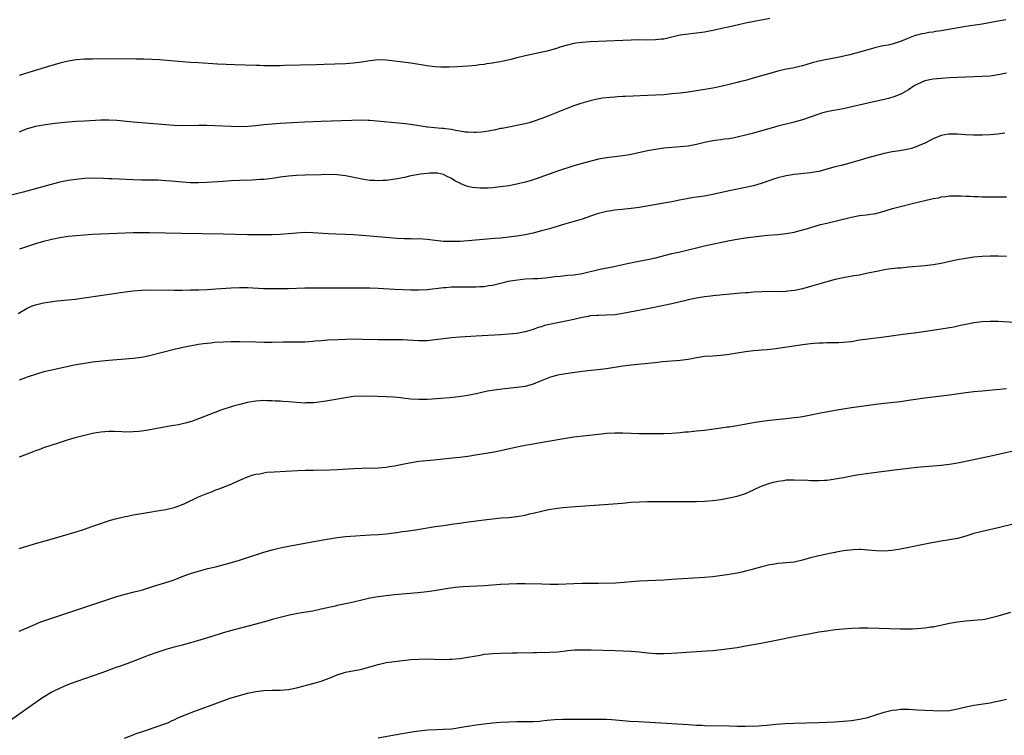
# Model space of a CAD drawing. Units: inches. Extents: x 2616000 to 2619000, y 1470000 to 1473000.
# Drawn here: x 2616387 to 2616628, y 1470902 to 1471077 of the extents above; entities that cross this region are included whole.
import ezdxf

# ---------------------------------------------------------------- set-up
doc = ezdxf.new("R2010")
doc.units = ezdxf.units.IN
doc.header["$MEASUREMENT"] = 0
doc.layers.add('LD26161470_10ft', color=70, linetype='Continuous')

msp = doc.modelspace()

# ---------------------------------------------------------------- linework, layer by layer
at = {"layer": 'LD26161470_10ft'}
for points, elevation in [([(2616571, 1471077.5), (2616565, 1471076.34), (2616563, 1471075.92), (2616557, 1471074.57), (2616555, 1471074.2), (2616553, 1471073.93), (2616550.36, 1471073.64), (2616549, 1471073.42), (2616548.64, 1471073.36), (2616545, 1471072.5), (2616544.45, 1471072.45), (2616543, 1471072.26), (2616541, 1471072.25), (2616539, 1471072.27), (2616537, 1471072.23), (2616535, 1471072.15), (2616527, 1471071.78), (2616525, 1471071.65), (2616523.44, 1471071.44), (2616523, 1471071.4), (2616521.07, 1471070.93), (2616519.54, 1471070.46), (2616519, 1471070.26), (2616517, 1471069.67), (2616516.46, 1471069.54), (2616514.83, 1471069.17), (2616513, 1471068.81), (2616511, 1471068.39), (2616509, 1471067.9), (2616507.51, 1471067.51), (2616505, 1471066.93), (2616503.35, 1471066.65), (2616503, 1471066.57), (2616501.6, 1471066.4), (2616501, 1471066.28), (2616499.84, 1471066.16), (2616499, 1471066.04), (2616497, 1471065.84), (2616494.36, 1471065.64), (2616492.43, 1471065.57), (2616490.4, 1471065.6), (2616489, 1471065.71), (2616488.21, 1471065.79), (2616487, 1471065.95), (2616483, 1471066.55), (2616479.1, 1471067.1), (2616477, 1471067.34), (2616475, 1471067.4), (2616473, 1471067.19), (2616471, 1471066.81), (2616469, 1471066.54), (2616467, 1471066.43), (2616461.79, 1471066.21), (2616459.85, 1471066.15), (2616452, 1471066), (2616451, 1471065.95), (2616450.05, 1471065.95), (2616449, 1471065.9), (2616448.06, 1471065.94), (2616447, 1471065.92), (2616446.03, 1471065.97), (2616445, 1471065.98), (2616439.84, 1471066.16), (2616437.76, 1471066.24), (2616435.65, 1471066.35), (2616431, 1471066.62), (2616429, 1471066.75), (2616427, 1471066.9), (2616423.26, 1471067.26), (2616421.41, 1471067.41), (2616419.51, 1471067.5), (2616417.56, 1471067.56), (2616415.59, 1471067.59), (2616409.61, 1471067.61), (2616405, 1471067.59), (2616403, 1471067.54), (2616401, 1471067.39), (2616399, 1471067.06), (2616397, 1471066.58), (2616394.22, 1471065.78), (2616390.69, 1471064.69), (2616387, 1471063.57)], 9090), ([(2616628.82, 1471077.18), (2616627, 1471076.91), (2616623, 1471076.16), (2616619, 1471075.53), (2616613, 1471074.52), (2616611.68, 1471074.32), (2616611, 1471074.2), (2616609.94, 1471074.06), (2616609, 1471073.87), (2616608.24, 1471073.76), (2616607, 1471073.41), (2616606.66, 1471073.34), (2616605.84, 1471073), (2616605, 1471072.7), (2616604.44, 1471072.44), (2616603, 1471071.88), (2616601, 1471071.22), (2616599.98, 1471071), (2616598.79, 1471070.79), (2616597, 1471070.43), (2616595.9, 1471070.1), (2616595, 1471069.87), (2616593, 1471069.24), (2616590.59, 1471068.59), (2616588.02, 1471068.02), (2616585.54, 1471067.54), (2616585, 1471067.46), (2616583, 1471067.05), (2616581.37, 1471066.63), (2616579.84, 1471066.16), (2616579, 1471065.94), (2616578.27, 1471065.73), (2616576.62, 1471065.38), (2616575, 1471065.07), (2616573, 1471064.62), (2616571, 1471064.08), (2616566.88, 1471062.88), (2616565, 1471062.36), (2616563.91, 1471062.09), (2616563, 1471061.83), (2616561, 1471061.34), (2616559, 1471060.88), (2616557, 1471060.48), (2616553, 1471059.79), (2616551, 1471059.5), (2616549, 1471059.25), (2616547, 1471059.04), (2616545, 1471058.85), (2616543, 1471058.71), (2616541, 1471058.62), (2616537.49, 1471058.51), (2616535.58, 1471058.42), (2616535, 1471058.38), (2616533.69, 1471058.31), (2616533, 1471058.25), (2616531.83, 1471058.17), (2616530.03, 1471057.97), (2616528.33, 1471057.67), (2616527, 1471057.37), (2616524.69, 1471056.69), (2616523, 1471056.09), (2616521.53, 1471055.53), (2616517, 1471053.72), (2616515.1, 1471053), (2616513, 1471052.28), (2616511.98, 1471051.98), (2616511, 1471051.71), (2616509, 1471051.27), (2616507, 1471050.92), (2616505.4, 1471050.6), (2616505, 1471050.54), (2616503.73, 1471050.27), (2616502.05, 1471049.95), (2616501, 1471049.77), (2616500.32, 1471049.68), (2616499, 1471049.57), (2616498.45, 1471049.55), (2616497, 1471049.63), (2616496.32, 1471049.68), (2616495, 1471049.93), (2616493.93, 1471050.07), (2616493, 1471050.29), (2616491.53, 1471050.47), (2616491, 1471050.55), (2616490.55, 1471050.55), (2616487.11, 1471050.89), (2616487, 1471050.89), (2616483.48, 1471051.48), (2616481.7, 1471051.7), (2616473, 1471052.49), (2616472.52, 1471052.52), (2616470.59, 1471052.59), (2616468.56, 1471052.56), (2616461, 1471052.28), (2616457, 1471052.1), (2616451, 1471051.79), (2616449, 1471051.66), (2616447, 1471051.47), (2616445, 1471051.24), (2616443.08, 1471051.08), (2616441, 1471051.01), (2616439, 1471051.04), (2616435, 1471051.2), (2616433, 1471051.26), (2616431, 1471051.28), (2616427, 1471051.25), (2616425, 1471051.3), (2616423, 1471051.45), (2616421, 1471051.65), (2616419, 1471051.83), (2616415, 1471052.12), (2616411, 1471052.49), (2616409, 1471052.59), (2616407, 1471052.57), (2616403, 1471052.39), (2616401, 1471052.27), (2616399, 1471052.12), (2616395.79, 1471051.79), (2616393.48, 1471051.48), (2616391, 1471051.06), (2616389, 1471050.51), (2616387.91, 1471050.09), (2616387, 1471049.7)], 9100), ([(2616629, 1471064.11), (2616627, 1471063.68), (2616625, 1471063.43), (2616623, 1471063.31), (2616615.01, 1471062.99), (2616613, 1471062.86), (2616611, 1471062.65), (2616609, 1471062.21), (2616608.13, 1471061.87), (2616607, 1471061.37), (2616606.39, 1471061), (2616605, 1471060.07), (2616603.14, 1471059), (2616603.05, 1471058.95), (2616601.63, 1471058.37), (2616600.08, 1471057.92), (2616599, 1471057.66), (2616595, 1471056.81), (2616589, 1471055.41), (2616585.3, 1471054.7), (2616585, 1471054.64), (2616583.7, 1471054.29), (2616583, 1471054.08), (2616579, 1471052.7), (2616577, 1471052.1), (2616573, 1471051.13), (2616571.32, 1471050.68), (2616570.41, 1471050.41), (2616566.64, 1471049.36), (2616565, 1471048.93), (2616563, 1471048.42), (2616562.31, 1471048.31), (2616561, 1471048.04), (2616559.93, 1471047.93), (2616559, 1471047.78), (2616557.63, 1471047.63), (2616557, 1471047.54), (2616555, 1471047.16), (2616553, 1471046.65), (2616551, 1471046.25), (2616549, 1471046.04), (2616547, 1471045.9), (2616545, 1471045.71), (2616543, 1471045.43), (2616541, 1471045.06), (2616537, 1471044.19), (2616536.03, 1471044.03), (2616535, 1471043.84), (2616533.69, 1471043.69), (2616533, 1471043.59), (2616531, 1471043.36), (2616529, 1471043.01), (2616525, 1471042.01), (2616523, 1471041.43), (2616519, 1471040.09), (2616513.74, 1471038.26), (2616512.23, 1471037.77), (2616511, 1471037.39), (2616509, 1471036.89), (2616507, 1471036.53), (2616505, 1471036.23), (2616503, 1471036.02), (2616501.94, 1471035.94), (2616499.91, 1471035.91), (2616499, 1471036.01), (2616498.08, 1471036.08), (2616497, 1471036.38), (2616496.49, 1471036.49), (2616495.29, 1471037), (2616495, 1471037.14), (2616493.77, 1471037.77), (2616493, 1471038.28), (2616491.6, 1471039), (2616491, 1471039.26), (2616489.59, 1471039.59), (2616489, 1471039.64), (2616487.65, 1471039.65), (2616487, 1471039.55), (2616485.36, 1471039.36), (2616485, 1471039.28), (2616483, 1471038.93), (2616481.45, 1471038.55), (2616481, 1471038.49), (2616479.77, 1471038.23), (2616477, 1471037.86), (2616476.16, 1471037.84), (2616475, 1471037.76), (2616474.18, 1471037.82), (2616473, 1471037.86), (2616471.99, 1471038.02), (2616471, 1471038.16), (2616470.31, 1471038.31), (2616467, 1471038.95), (2616465, 1471039.19), (2616463, 1471039.26), (2616461, 1471039.23), (2616457.11, 1471039.11), (2616455, 1471039.02), (2616453, 1471038.87), (2616451, 1471038.63), (2616449.6, 1471038.4), (2616447.84, 1471038.16), (2616447, 1471038.08), (2616446.04, 1471038.04), (2616445, 1471037.95), (2616444.09, 1471037.91), (2616441, 1471037.83), (2616439, 1471037.74), (2616437, 1471037.61), (2616433, 1471037.31), (2616431, 1471037.24), (2616429, 1471037.27), (2616427, 1471037.4), (2616424.34, 1471037.66), (2616423, 1471037.78), (2616421, 1471037.89), (2616419, 1471037.92), (2616417, 1471037.93), (2616415, 1471037.98), (2616409.76, 1471038.24), (2616409, 1471038.26), (2616407.67, 1471038.33), (2616405, 1471038.37), (2616403, 1471038.29), (2616401, 1471038.1), (2616399, 1471037.82), (2616397, 1471037.41), (2616394.85, 1471036.85), (2616387.98, 1471035), (2616382.45, 1471033.55)], 9110), ([(2616628.61, 1471049.39), (2616626.81, 1471049.19), (2616624.97, 1471049.03), (2616623, 1471048.91), (2616622.93, 1471048.92), (2616621, 1471048.91), (2616620.93, 1471048.93), (2616618.97, 1471049.03), (2616617, 1471049.2), (2616615, 1471049.21), (2616614.81, 1471049.19), (2616613, 1471048.85), (2616611, 1471048.01), (2616609, 1471046.99), (2616607.6, 1471046.4), (2616607, 1471046.12), (2616605.69, 1471045.69), (2616605, 1471045.49), (2616602.89, 1471045.11), (2616601, 1471044.83), (2616599, 1471044.4), (2616595, 1471043.34), (2616593.16, 1471042.84), (2616590.06, 1471041.94), (2616588.48, 1471041.52), (2616587, 1471041.14), (2616585, 1471040.57), (2616584.44, 1471040.44), (2616583, 1471040.06), (2616581.9, 1471039.9), (2616581, 1471039.73), (2616577, 1471039.26), (2616575, 1471038.93), (2616573, 1471038.45), (2616571.88, 1471038.12), (2616571, 1471037.83), (2616568.89, 1471037.11), (2616567, 1471036.55), (2616565, 1471036.09), (2616561, 1471035.29), (2616557, 1471034.39), (2616555.84, 1471034.16), (2616555, 1471034.01), (2616553, 1471033.7), (2616552.37, 1471033.63), (2616551, 1471033.4), (2616550.65, 1471033.35), (2616548.85, 1471033), (2616547, 1471032.6), (2616545, 1471032.24), (2616544.12, 1471032.12), (2616541.72, 1471031.72), (2616539, 1471031.22), (2616537, 1471030.95), (2616534.74, 1471030.74), (2616533, 1471030.56), (2616531.66, 1471030.34), (2616531, 1471030.25), (2616529, 1471029.76), (2616528.42, 1471029.58), (2616525, 1471028.37), (2616520.42, 1471027), (2616517, 1471026.01), (2616515, 1471025.45), (2616513, 1471024.94), (2616511, 1471024.53), (2616509, 1471024.19), (2616507, 1471023.92), (2616505, 1471023.71), (2616503.59, 1471023.59), (2616497, 1471023.04), (2616495.09, 1471022.91), (2616493, 1471022.84), (2616491, 1471022.91), (2616489, 1471023.13), (2616487, 1471023.38), (2616485, 1471023.51), (2616483.48, 1471023.48), (2616483, 1471023.51), (2616481.49, 1471023.49), (2616479.59, 1471023.59), (2616475.94, 1471023.94), (2616471, 1471024.34), (2616469, 1471024.48), (2616467, 1471024.58), (2616464.66, 1471024.66), (2616462.75, 1471024.75), (2616459, 1471025.02), (2616457, 1471025.04), (2616455, 1471024.93), (2616453, 1471024.77), (2616451, 1471024.62), (2616449, 1471024.53), (2616447, 1471024.49), (2616445, 1471024.48), (2616443, 1471024.5), (2616437, 1471024.65), (2616426.81, 1471024.81), (2616419, 1471025), (2616417, 1471025.02), (2616415, 1471025), (2616413, 1471024.93), (2616411, 1471024.84), (2616405, 1471024.56), (2616403, 1471024.45), (2616401, 1471024.3), (2616399, 1471024.08), (2616397, 1471023.75), (2616395.44, 1471023.44), (2616395, 1471023.35), (2616393, 1471022.86), (2616391, 1471022.26), (2616387.08, 1471021)], 9120), ([(2616386.75, 1471005.25), (2616389, 1471006.52), (2616390.01, 1471007), (2616391, 1471007.38), (2616393, 1471007.86), (2616394.03, 1471008.03), (2616396.33, 1471008.34), (2616399, 1471008.6), (2616400.76, 1471008.76), (2616402.97, 1471009.03), (2616413, 1471010.53), (2616415, 1471010.8), (2616417, 1471010.96), (2616419, 1471011.01), (2616425, 1471010.95), (2616427, 1471010.96), (2616429, 1471010.99), (2616431.05, 1471011.05), (2616433.14, 1471011.14), (2616435.26, 1471011.26), (2616439, 1471011.5), (2616441, 1471011.59), (2616443, 1471011.58), (2616447, 1471011.38), (2616449.35, 1471011.35), (2616453, 1471011.39), (2616457, 1471011.49), (2616459, 1471011.52), (2616469, 1471011.54), (2616471, 1471011.53), (2616473, 1471011.49), (2616475, 1471011.4), (2616479, 1471011.17), (2616481.07, 1471011.07), (2616483, 1471011), (2616485, 1471011), (2616487, 1471011.12), (2616491, 1471011.57), (2616491.61, 1471011.61), (2616493, 1471011.73), (2616493.73, 1471011.73), (2616495, 1471011.79), (2616495.77, 1471011.77), (2616499, 1471011.77), (2616499.84, 1471011.84), (2616501, 1471011.88), (2616502.08, 1471012.08), (2616503, 1471012.2), (2616506.27, 1471013), (2616506.87, 1471013.13), (2616508.57, 1471013.43), (2616511, 1471013.7), (2616513, 1471013.82), (2616514.16, 1471013.84), (2616515, 1471013.91), (2616516.04, 1471013.96), (2616518.27, 1471014.27), (2616519.61, 1471014.39), (2616521.42, 1471014.58), (2616523, 1471014.7), (2616525, 1471015), (2616529, 1471015.97), (2616532.75, 1471016.75), (2616536.44, 1471017.56), (2616538.1, 1471017.9), (2616541, 1471018.44), (2616543, 1471018.88), (2616547, 1471019.89), (2616548.18, 1471020.18), (2616549, 1471020.36), (2616551.63, 1471021), (2616553, 1471021.36), (2616555, 1471021.81), (2616561.08, 1471023.08), (2616563.51, 1471023.51), (2616565, 1471023.75), (2616567, 1471024.04), (2616569, 1471024.29), (2616570.42, 1471024.42), (2616573, 1471024.59), (2616575, 1471024.8), (2616577, 1471025.17), (2616578.46, 1471025.54), (2616580.02, 1471025.98), (2616583.44, 1471027), (2616585, 1471027.4), (2616591, 1471028.85), (2616593, 1471029.22), (2616594.59, 1471029.41), (2616597, 1471029.77), (2616599, 1471030.27), (2616599.54, 1471030.46), (2616601.08, 1471030.92), (2616603, 1471031.46), (2616606.24, 1471032.24), (2616609, 1471032.94), (2616610.68, 1471033.32), (2616611, 1471033.4), (2616612.39, 1471033.61), (2616613, 1471033.79), (2616614.14, 1471033.86), (2616615, 1471034.04), (2616615.96, 1471034.04), (2616617, 1471034.09), (2616617.93, 1471034.07), (2616619, 1471034), (2616620.02, 1471033.98), (2616621, 1471033.92), (2616622.1, 1471033.89), (2616623, 1471033.85), (2616624.15, 1471033.85), (2616625, 1471033.82), (2616626.17, 1471033.83), (2616629, 1471033.78)], 9130), ([(2616629, 1471019.18), (2616627, 1471019.27), (2616625, 1471019.28), (2616623, 1471019.2), (2616621, 1471019), (2616619, 1471018.71), (2616617, 1471018.35), (2616615.87, 1471018.13), (2616613, 1471017.51), (2616611, 1471017.12), (2616609, 1471016.88), (2616605, 1471016.57), (2616603, 1471016.37), (2616602.32, 1471016.32), (2616600.06, 1471016.06), (2616599, 1471015.89), (2616597.64, 1471015.64), (2616595, 1471015.07), (2616593.27, 1471014.73), (2616593, 1471014.66), (2616591.57, 1471014.43), (2616589, 1471013.97), (2616587, 1471013.52), (2616585, 1471012.98), (2616581, 1471011.81), (2616579, 1471011.28), (2616577.11, 1471010.89), (2616575.32, 1471010.68), (2616575, 1471010.65), (2616573, 1471010.57), (2616571.42, 1471010.58), (2616569, 1471010.53), (2616567, 1471010.43), (2616565.68, 1471010.32), (2616565, 1471010.28), (2616563.83, 1471010.17), (2616563, 1471010.12), (2616557, 1471009.57), (2616556.51, 1471009.49), (2616555, 1471009.32), (2616553.06, 1471009), (2616551, 1471008.55), (2616550.38, 1471008.38), (2616547, 1471007.57), (2616545, 1471007.17), (2616541, 1471006.41), (2616535, 1471005.21), (2616533, 1471004.9), (2616531, 1471004.78), (2616529, 1471004.76), (2616528.72, 1471004.72), (2616527, 1471004.62), (2616526.51, 1471004.51), (2616525, 1471004.23), (2616523, 1471003.75), (2616521.44, 1471003.44), (2616521, 1471003.34), (2616519, 1471002.96), (2616517.37, 1471002.63), (2616515.75, 1471002.25), (2616515, 1471001.99), (2616514.21, 1471001.79), (2616513, 1471001.33), (2616512.74, 1471001.26), (2616511, 1471000.73), (2616509, 1471000.36), (2616507, 1471000.15), (2616505, 1471000.02), (2616499, 1470999.7), (2616495, 1470999.45), (2616493, 1470999.27), (2616491, 1470999.02), (2616489, 1470998.74), (2616487, 1470998.53), (2616485, 1470998.51), (2616481, 1470998.78), (2616479, 1470998.79), (2616477, 1470998.76), (2616475, 1470998.78), (2616471.13, 1470998.87), (2616469, 1470998.9), (2616467.12, 1470998.88), (2616465.19, 1470998.81), (2616462.68, 1470998.68), (2616461, 1470998.55), (2616459.59, 1470998.41), (2616459, 1470998.38), (2616457, 1470998.22), (2616455, 1470998.18), (2616451.81, 1470998.19), (2616449, 1470998.14), (2616447, 1470998.13), (2616445, 1470998.16), (2616441, 1470998.29), (2616439, 1470998.3), (2616437, 1470998.23), (2616435, 1470998.08), (2616434.01, 1470997.99), (2616432.2, 1470997.8), (2616431, 1470997.62), (2616429.33, 1470997.33), (2616428.76, 1470997.24), (2616427.61, 1470997), (2616425, 1470996.37), (2616419, 1470994.84), (2616417, 1470994.42), (2616415, 1470994.16), (2616412.06, 1470993.94), (2616411, 1470993.87), (2616409, 1470993.69), (2616405, 1470993.26), (2616403, 1470992.99), (2616400.54, 1470992.54), (2616395, 1470991.35), (2616393.11, 1470990.89), (2616391.55, 1470990.45), (2616389, 1470989.61), (2616388.56, 1470989.44), (2616387, 1470988.92)], 9140), ([(2616631, 1471003.05), (2616627, 1471003.23), (2616625, 1471003.28), (2616623, 1471003.2), (2616621, 1471002.95), (2616619, 1471002.53), (2616617.75, 1471002.25), (2616616.09, 1471001.91), (2616615, 1471001.71), (2616613, 1471001.39), (2616607, 1471000.5), (2616605, 1471000.22), (2616603, 1470999.97), (2616599, 1470999.42), (2616595, 1470998.94), (2616593, 1470998.65), (2616591, 1470998.32), (2616589, 1470998.09), (2616587.94, 1470998.06), (2616587, 1470998.01), (2616585, 1470998.01), (2616584.05, 1470997.95), (2616583, 1470997.94), (2616581.87, 1470997.87), (2616581, 1470997.78), (2616579, 1470997.55), (2616578.52, 1470997.48), (2616576.78, 1470997.22), (2616573, 1470996.61), (2616572.55, 1470996.55), (2616570.31, 1470996.31), (2616569, 1470996.23), (2616568.15, 1470996.15), (2616567, 1470996.09), (2616565, 1470995.82), (2616563, 1470995.48), (2616561, 1470995.16), (2616559, 1470994.94), (2616557, 1470994.81), (2616555, 1470994.65), (2616553.58, 1470994.42), (2616553, 1470994.35), (2616551.87, 1470994.13), (2616551, 1470993.99), (2616549, 1470993.72), (2616544.66, 1470993.34), (2616542.84, 1470993.16), (2616537, 1470992.53), (2616535, 1470992.3), (2616531, 1470991.7), (2616525.01, 1470991), (2616523.24, 1470990.76), (2616521, 1470990.45), (2616519, 1470990.11), (2616517, 1470989.56), (2616516.61, 1470989.39), (2616514.56, 1470988.56), (2616513, 1470987.89), (2616511, 1470987.35), (2616509, 1470987.07), (2616505.32, 1470986.68), (2616503.55, 1470986.45), (2616501.84, 1470986.16), (2616499, 1470985.57), (2616497, 1470985.17), (2616494.82, 1470984.82), (2616492.55, 1470984.55), (2616490.36, 1470984.36), (2616488.23, 1470984.23), (2616487, 1470984.18), (2616485, 1470984.16), (2616483, 1470984.27), (2616481, 1470984.48), (2616480.55, 1470984.55), (2616478.74, 1470984.73), (2616477, 1470984.83), (2616474.86, 1470984.86), (2616471, 1470985), (2616469, 1470984.86), (2616461.68, 1470983.68), (2616461, 1470983.54), (2616459.36, 1470983.36), (2616459, 1470983.3), (2616457.31, 1470983.31), (2616457, 1470983.29), (2616453, 1470983.58), (2616451.64, 1470983.64), (2616451, 1470983.7), (2616449.75, 1470983.75), (2616449, 1470983.82), (2616447.83, 1470983.83), (2616447, 1470983.87), (2616445, 1470983.73), (2616443, 1470983.4), (2616441.07, 1470982.93), (2616439.51, 1470982.49), (2616436.47, 1470981.53), (2616435, 1470981), (2616431, 1470979.4), (2616429.22, 1470978.78), (2616427.67, 1470978.33), (2616426.04, 1470977.96), (2616425, 1470977.79), (2616424.34, 1470977.66), (2616418.64, 1470976.64), (2616417, 1470976.4), (2616416.33, 1470976.33), (2616415, 1470976.21), (2616413, 1470976.18), (2616412.22, 1470976.22), (2616410.28, 1470976.28), (2616409, 1470976.29), (2616407, 1470976.16), (2616405.97, 1470975.97), (2616405, 1470975.82), (2616403, 1470975.35), (2616401.69, 1470975), (2616401, 1470974.83), (2616399, 1470974.25), (2616396.56, 1470973.44), (2616393, 1470972.28), (2616391.84, 1470971.84), (2616391, 1470971.54), (2616389, 1470970.76), (2616387.71, 1470970.29), (2616387, 1470970.01)], 9150), ([(2616387, 1470947.63), (2616391.58, 1470949), (2616394.26, 1470949.74), (2616399, 1470951.13), (2616401, 1470951.75), (2616403, 1470952.39), (2616404.8, 1470953), (2616407, 1470953.79), (2616407.91, 1470954.09), (2616409.43, 1470954.57), (2616411, 1470955), (2616413, 1470955.47), (2616413.58, 1470955.58), (2616415, 1470955.89), (2616416.05, 1470956.05), (2616417, 1470956.24), (2616418.44, 1470956.44), (2616419, 1470956.55), (2616420.83, 1470956.83), (2616423, 1470957.23), (2616425, 1470957.71), (2616425.97, 1470958.03), (2616427, 1470958.4), (2616427.43, 1470958.57), (2616431, 1470960.26), (2616433, 1470961.12), (2616434.37, 1470961.63), (2616435, 1470961.89), (2616435.82, 1470962.18), (2616437.96, 1470963), (2616439, 1470963.42), (2616439.79, 1470963.79), (2616443, 1470965.19), (2616444.35, 1470965.65), (2616445, 1470965.82), (2616445.97, 1470965.97), (2616447, 1470966.2), (2616447.69, 1470966.31), (2616449.54, 1470966.46), (2616455.27, 1470966.73), (2616457.19, 1470966.81), (2616459.15, 1470966.85), (2616463.09, 1470966.91), (2616465.01, 1470966.99), (2616469, 1470967.25), (2616471, 1470967.35), (2616475, 1470967.43), (2616477, 1470967.59), (2616477.71, 1470967.71), (2616479, 1470967.89), (2616480.15, 1470968.15), (2616481, 1470968.3), (2616482.65, 1470968.65), (2616485, 1470969.02), (2616488.63, 1470969.37), (2616494.05, 1470969.95), (2616495, 1470970.04), (2616497, 1470970.27), (2616499.37, 1470970.63), (2616503, 1470971.26), (2616505, 1470971.65), (2616509, 1470972.56), (2616511, 1470972.97), (2616513, 1470973.32), (2616516.17, 1470973.83), (2616521, 1470974.67), (2616523, 1470974.96), (2616529, 1470975.69), (2616531, 1470975.92), (2616533, 1470976.01), (2616535, 1470975.96), (2616537, 1470975.88), (2616539, 1470975.84), (2616543, 1470975.82), (2616545, 1470975.84), (2616547, 1470975.93), (2616548.02, 1470976.02), (2616549, 1470976.08), (2616550.2, 1470976.2), (2616551, 1470976.25), (2616552.4, 1470976.4), (2616553, 1470976.44), (2616555, 1470976.67), (2616559, 1470977.19), (2616560.58, 1470977.42), (2616561, 1470977.46), (2616563, 1470977.77), (2616567.42, 1470978.58), (2616569.15, 1470978.85), (2616571, 1470979.11), (2616573.37, 1470979.37), (2616575, 1470979.5), (2616577, 1470979.71), (2616577.83, 1470979.83), (2616579, 1470980.02), (2616580.26, 1470980.26), (2616583, 1470980.81), (2616587, 1470981.56), (2616589, 1470981.9), (2616591, 1470982.2), (2616597, 1470982.99), (2616599, 1470983.23), (2616603, 1470983.69), (2616605, 1470983.95), (2616609, 1470984.53), (2616613, 1470985.02), (2616615, 1470985.29), (2616619, 1470985.87), (2616621, 1470986.12), (2616623, 1470986.3), (2616625.51, 1470986.49), (2616627.33, 1470986.67), (2616629, 1470986.85)], 9160), ([(2616387, 1470927.35), (2616389, 1470928.19), (2616392.37, 1470929.63), (2616393.83, 1470930.17), (2616409, 1470935.21), (2616411, 1470935.85), (2616413, 1470936.42), (2616414.9, 1470936.9), (2616416.63, 1470937.37), (2616417, 1470937.46), (2616419.72, 1470938.28), (2616423, 1470939.3), (2616425, 1470939.98), (2616427, 1470940.76), (2616429, 1470941.49), (2616431, 1470942.11), (2616433.29, 1470942.71), (2616435.18, 1470943.18), (2616437.89, 1470943.89), (2616441, 1470944.76), (2616443, 1470945.4), (2616447, 1470946.74), (2616449, 1470947.32), (2616451, 1470947.79), (2616453, 1470948.18), (2616461, 1470949.68), (2616463, 1470950.04), (2616465, 1470950.34), (2616467, 1470950.54), (2616473.03, 1470950.97), (2616475.07, 1470951.07), (2616477, 1470951.22), (2616479.55, 1470951.55), (2616481, 1470951.77), (2616481.86, 1470951.86), (2616483, 1470952.04), (2616484.2, 1470952.2), (2616489, 1470952.99), (2616491, 1470953.29), (2616493, 1470953.57), (2616494.27, 1470953.73), (2616495, 1470953.84), (2616496.03, 1470953.97), (2616499, 1470954.41), (2616501, 1470954.68), (2616503, 1470954.92), (2616505.12, 1470955.12), (2616507, 1470955.27), (2616509, 1470955.5), (2616511, 1470955.84), (2616512.11, 1470956.11), (2616513, 1470956.3), (2616515, 1470956.82), (2616516.79, 1470957.21), (2616519, 1470957.53), (2616520.34, 1470957.66), (2616522.19, 1470957.81), (2616531.49, 1470958.51), (2616534.78, 1470958.78), (2616537, 1470958.95), (2616539, 1470959.06), (2616541, 1470959.13), (2616543, 1470959.15), (2616547.14, 1470959.14), (2616553, 1470959.18), (2616555, 1470959.22), (2616557, 1470959.37), (2616559, 1470959.66), (2616559.81, 1470959.81), (2616561, 1470960.04), (2616563, 1470960.49), (2616565, 1470961.15), (2616567, 1470962.04), (2616567.64, 1470962.36), (2616569.13, 1470963), (2616571, 1470963.66), (2616571.87, 1470963.87), (2616573, 1470964.17), (2616574.33, 1470964.33), (2616575, 1470964.43), (2616577, 1470964.47), (2616580.35, 1470964.35), (2616581, 1470964.31), (2616582.31, 1470964.31), (2616583, 1470964.28), (2616584.38, 1470964.38), (2616585, 1470964.38), (2616586.64, 1470964.64), (2616587, 1470964.67), (2616589, 1470965.06), (2616591, 1470965.43), (2616592.35, 1470965.65), (2616595.85, 1470966.15), (2616602.22, 1470967), (2616605, 1470967.34), (2616607, 1470967.56), (2616609, 1470967.73), (2616613, 1470968.02), (2616615, 1470968.26), (2616617, 1470968.63), (2616620.6, 1470969.4), (2616625.55, 1470970.45), (2616628.07, 1470971), (2616631, 1470971.63)], 9170), ([(2616631, 1470953.67), (2616627, 1470952.67), (2616623, 1470951.78), (2616621, 1470951.28), (2616619, 1470950.68), (2616617, 1470950.12), (2616615, 1470949.72), (2616613, 1470949.4), (2616610.74, 1470949), (2616603, 1470947.47), (2616601, 1470947.16), (2616599, 1470947.01), (2616597.07, 1470947.07), (2616595, 1470947.25), (2616593.36, 1470947.36), (2616593, 1470947.37), (2616591.33, 1470947.33), (2616589.06, 1470947.06), (2616587.28, 1470946.72), (2616587, 1470946.69), (2616585.61, 1470946.39), (2616585, 1470946.28), (2616583, 1470945.84), (2616581, 1470945.33), (2616579, 1470944.76), (2616577, 1470944.31), (2616575, 1470944.09), (2616574, 1470944), (2616573, 1470943.93), (2616571.7, 1470943.7), (2616571, 1470943.61), (2616569, 1470943.11), (2616566.38, 1470942.38), (2616565, 1470942.04), (2616564.13, 1470941.87), (2616563, 1470941.62), (2616561, 1470941.26), (2616559.33, 1470941), (2616557, 1470940.71), (2616555, 1470940.54), (2616547, 1470940.01), (2616545, 1470939.9), (2616539, 1470939.59), (2616537, 1470939.44), (2616535.28, 1470939.28), (2616533.15, 1470939.15), (2616529, 1470939.03), (2616527, 1470939.02), (2616525.02, 1470939.02), (2616523, 1470938.99), (2616519.15, 1470938.85), (2616517.17, 1470938.83), (2616515.13, 1470938.87), (2616511.03, 1470938.97), (2616509, 1470938.96), (2616507, 1470938.9), (2616505, 1470938.79), (2616501, 1470938.5), (2616495.77, 1470938.23), (2616493.92, 1470938.08), (2616492.16, 1470937.84), (2616488.76, 1470937.24), (2616487, 1470936.99), (2616484.75, 1470936.75), (2616479, 1470936.25), (2616477, 1470936.06), (2616475, 1470935.8), (2616473.54, 1470935.54), (2616473, 1470935.44), (2616470.98, 1470934.98), (2616469, 1470934.5), (2616467.78, 1470934.22), (2616465, 1470933.63), (2616464.47, 1470933.53), (2616461, 1470932.73), (2616459, 1470932.31), (2616455.75, 1470931.75), (2616453.27, 1470931.27), (2616451, 1470930.74), (2616449, 1470930.2), (2616448.08, 1470929.92), (2616445, 1470929.06), (2616439.68, 1470927.68), (2616437, 1470926.93), (2616433.98, 1470926.02), (2616430.76, 1470925), (2616429, 1470924.48), (2616427, 1470923.95), (2616425, 1470923.46), (2616423, 1470922.91), (2616421, 1470922.26), (2616418.63, 1470921.37), (2616416.57, 1470920.57), (2616413.39, 1470919.39), (2616411.34, 1470918.66), (2616411, 1470918.53), (2616409.86, 1470918.14), (2616409, 1470917.8), (2616408.4, 1470917.6), (2616407, 1470917.07), (2616399.55, 1470914.45), (2616398.11, 1470913.89), (2616396.72, 1470913.28), (2616396.15, 1470913), (2616395, 1470912.39), (2616392.75, 1470911), (2616391.71, 1470910.29), (2616385, 1470905.52)], 9180), ([(2616412.87, 1470901.13), (2616415, 1470901.97), (2616415.73, 1470902.27), (2616417, 1470902.68), (2616417.23, 1470902.77), (2616417.99, 1470903), (2616423, 1470904.73), (2616423.63, 1470905), (2616424.54, 1470905.46), (2616425, 1470905.63), (2616425.9, 1470906.1), (2616429, 1470907.38), (2616429.62, 1470907.62), (2616431, 1470908.12), (2616435, 1470909.55), (2616436.05, 1470909.95), (2616439, 1470911), (2616441, 1470911.64), (2616443, 1470912.16), (2616445, 1470912.55), (2616447, 1470912.83), (2616449, 1470912.93), (2616451, 1470912.92), (2616452, 1470913), (2616453, 1470913.09), (2616455, 1470913.51), (2616459.35, 1470914.65), (2616461, 1470915.14), (2616463, 1470915.89), (2616465, 1470916.7), (2616466.75, 1470917.25), (2616467, 1470917.32), (2616471, 1470918.09), (2616473, 1470918.63), (2616475, 1470919.21), (2616477, 1470919.66), (2616479, 1470919.96), (2616481, 1470920.2), (2616482.33, 1470920.33), (2616483, 1470920.39), (2616485, 1470920.53), (2616487, 1470920.57), (2616490.45, 1470920.45), (2616492.47, 1470920.47), (2616493, 1470920.5), (2616495, 1470920.68), (2616497, 1470920.96), (2616499, 1470921.34), (2616500.42, 1470921.58), (2616501, 1470921.7), (2616502.17, 1470921.83), (2616503, 1470921.94), (2616505, 1470922.02), (2616505.97, 1470922.03), (2616507, 1470922.01), (2616507.96, 1470922.04), (2616509, 1470922.04), (2616513, 1470922.17), (2616513.84, 1470922.16), (2616515, 1470922.19), (2616515.82, 1470922.18), (2616517, 1470922.2), (2616519, 1470922.3), (2616519.61, 1470922.39), (2616521, 1470922.54), (2616521.4, 1470922.6), (2616523.23, 1470922.77), (2616525.18, 1470922.82), (2616527.2, 1470922.8), (2616533, 1470922.65), (2616535, 1470922.59), (2616537, 1470922.47), (2616539, 1470922.28), (2616541, 1470922.07), (2616543, 1470921.93), (2616545, 1470921.89), (2616547, 1470921.96), (2616553, 1470922.41), (2616555.46, 1470922.54), (2616557, 1470922.64), (2616559.15, 1470922.85), (2616561, 1470923.1), (2616563, 1470923.41), (2616565, 1470923.75), (2616568.39, 1470924.39), (2616571.77, 1470925), (2616573, 1470925.23), (2616577, 1470926.06), (2616581, 1470926.82), (2616583, 1470927.17), (2616585, 1470927.48), (2616587, 1470927.75), (2616589, 1470927.97), (2616591, 1470928.14), (2616593, 1470928.21), (2616595, 1470928.18), (2616603, 1470927.92), (2616603.92, 1470927.92), (2616605, 1470927.91), (2616605.97, 1470927.97), (2616607, 1470928), (2616608.11, 1470928.11), (2616609, 1470928.18), (2616610.4, 1470928.4), (2616611, 1470928.47), (2616615, 1470929.36), (2616617, 1470929.68), (2616619, 1470929.88), (2616621.89, 1470930.11), (2616623, 1470930.24), (2616623.66, 1470930.34), (2616625, 1470930.6), (2616627, 1470931.13), (2616630.05, 1470932.05)], 9190), ([(2616475, 1470901.27), (2616479, 1470901.93), (2616483.28, 1470902.72), (2616485, 1470902.98), (2616487.19, 1470903.19), (2616489.29, 1470903.29), (2616491, 1470903.33), (2616493, 1470903.47), (2616493.54, 1470903.54), (2616495.89, 1470903.89), (2616497, 1470904.09), (2616499, 1470904.4), (2616501, 1470904.7), (2616503, 1470904.94), (2616505, 1470905.08), (2616507, 1470905.16), (2616509, 1470905.21), (2616513, 1470905.24), (2616514.66, 1470905.34), (2616515, 1470905.37), (2616516.44, 1470905.56), (2616518.24, 1470905.76), (2616520.16, 1470905.84), (2616524.21, 1470905.79), (2616528.16, 1470905.84), (2616529, 1470905.83), (2616530.19, 1470905.81), (2616531, 1470905.77), (2616532.31, 1470905.69), (2616536.65, 1470905.35), (2616538.79, 1470905.21), (2616543, 1470904.95), (2616547, 1470904.73), (2616551, 1470904.47), (2616553, 1470904.36), (2616554.32, 1470904.32), (2616555, 1470904.29), (2616561, 1470904.14), (2616563, 1470904.11), (2616564.12, 1470904.12), (2616565, 1470904.11), (2616566.14, 1470904.14), (2616567, 1470904.13), (2616568.2, 1470904.2), (2616569, 1470904.22), (2616570.34, 1470904.34), (2616571, 1470904.38), (2616572.55, 1470904.55), (2616574.74, 1470904.74), (2616576.85, 1470904.85), (2616583, 1470904.96), (2616584.97, 1470905.03), (2616586.86, 1470905.14), (2616589, 1470905.31), (2616591, 1470905.51), (2616593, 1470905.79), (2616595, 1470906.24), (2616597, 1470906.86), (2616599, 1470907.51), (2616599.65, 1470907.65), (2616601, 1470908), (2616602.1, 1470908.1), (2616603, 1470908.24), (2616604.22, 1470908.22), (2616605, 1470908.24), (2616606.16, 1470908.16), (2616607, 1470908.13), (2616609, 1470908.02), (2616613, 1470907.86), (2616615, 1470907.96), (2616617, 1470908.32), (2616618.73, 1470908.73), (2616621, 1470909.2), (2616625, 1470909.84), (2616625.97, 1470910.03), (2616627.62, 1470910.38), (2616629, 1470910.74)], 9200)]:
    msp.add_lwpolyline(points, dxfattribs=dict(at, elevation=elevation))

doc.saveas('drawing.dxf')
